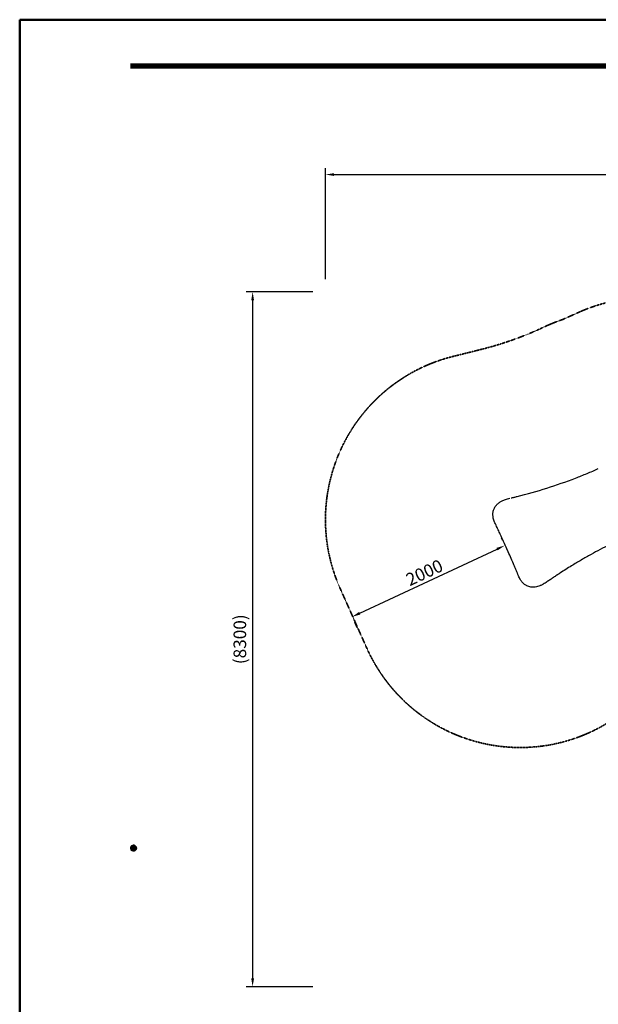
# Model space of a CAD drawing. Units: millimetres. Extents: x 0 to 29700, y 0 to 21000.
# Drawn here: x 0 to 6886, y 9292 to 21000 of the extents above; entities that cross this region are included whole.
import ezdxf
from ezdxf.enums import TextEntityAlignment as Align

# ---------------------------------------------------------------- set-up
doc = ezdxf.new("R2010")
doc.units = ezdxf.units.MM
doc.header["$LTSCALE"] = 0.3
doc.linetypes.add('HIDDEN2', pattern=[4.7625, 3.175, -1.5875])
doc.layers.get('0').update_dxf_attribs({"lineweight": 50})
doc.layers.get('DEFPOINTS').update_dxf_attribs({"lineweight": 50})
doc.layers.add('P001', color=131, linetype='Continuous')
doc.layers.add('P_5DRAWFRAME', color=104, linetype='Continuous')
doc.layers.add('P_2DIM', color=6, linetype='Continuous', lineweight=25)
doc.layers.add('SAFETY-ZONE', color=2, linetype='HIDDEN2', lineweight=35)
doc.styles.add('BIGFONT', font='simplex.shx', dxfattribs={"bigfont": 'bigfont.shx'})
doc.dimstyles.new('DIMBIGFONT$0', dxfattribs={"dimscale": 50, "dimtxt": 3, "dimasz": 2, "dimexe": 1.5, "dimexo": 3, "dimgap": 0.75, "dimtad": 1, "dimdec": 0, "dimdsep": 46, "dimtxsty": 'BIGFONT', "dimblk1": 'DOT', "dimblk2": 'DOT', "dimcen": 0, "dimclrt": 230, "dimadec": 0, "dimazin": 0, "dimtfac": 0.6, "dimtdec": 1, "dimtofl": 0, "dimtmove": 2, "dimatfit": 3, "dimldrblk": 'DOT', "dimfxl": 1, "dimtvp": 1, "dimtolj": 1, "dimarcsym": 0})

# ---------------------------------------------------------------- blocks, each defined once
blk = doc.blocks.new('DFP2')
at = {"color": 0}
for p, q in [((26.35, 409.5), (580.85, 409.5)), ((26.35, 409.4), (580.85, 409.4)), ((580.85, 409.3), (26.35, 409.3)), ((26.35, 409.2), (580.85, 409.2)), ((26.35, 409.1), (580.85, 409.1)), ((26.35, 409), (580.85, 409)), ((580.85, 408.9), (26.35, 408.9)), ((580.85, 408.8), (26.35, 408.8)), ((580.85, 408.7), (26.35, 408.7)), ((580.85, 408.6), (26.35, 408.6)), ((580.85, 408.5), (26.35, 408.5)), ((26.35, 223), (27.1, 223.75)), ((26.35, 223), (27.1, 222.25)), ((26.36, 222.87), (27.23, 223.74)), ((26.36, 223.13), (27.23, 222.26)), ((26.37, 223.16), (26.94, 223.73)), ((26.37, 222.84), (26.94, 222.27)), ((26.39, 222.76), (27.34, 223.71)), ((26.39, 223.24), (27.34, 222.29)), ((26.43, 222.66), (27.44, 223.67)), ((26.43, 223.34), (27.44, 222.33)), ((26.46, 223.4), (26.7, 223.64)), ((26.46, 222.6), (26.7, 222.36)), ((26.49, 222.57), (27.53, 223.61)), ((26.49, 223.43), (27.53, 222.39)), ((26.55, 222.49), (27.61, 223.55)), ((26.55, 223.51), (27.61, 222.45)), ((26.62, 223.58), (27.68, 222.52)), ((26.62, 222.42), (27.68, 223.48)), ((26.7, 223.64), (27.74, 222.6)), ((26.7, 222.36), (27.74, 223.4)), ((26.8, 223.69), (27.79, 222.7)), ((26.8, 222.31), (27.79, 223.3)), ((26.9, 223.72), (27.82, 222.8)), ((26.9, 222.28), (27.82, 223.2)), ((27.02, 223.75), (27.85, 222.92)), ((27.02, 222.25), (27.85, 223.08)), ((27.16, 223.75), (27.85, 223.06)), ((27.16, 222.25), (27.85, 222.94)), ((27.33, 223.71), (27.81, 223.23)), ((27.33, 222.29), (27.81, 222.77))]:
    blk.add_line(p, q, dxfattribs=at)
at = {"layer": 'DEFPOINTS', "color": 0}
for q in [(594, 420), (0, 0)]:
    blk.add_line((0, 420), q, dxfattribs=at)
at = {"color": 83, "ltscale": 0.5, "style": 'BIGFONT', "flags": 8}
for tag, p in [('REV05', (34.1, 32.19)), ('REV04', (34.1, 27.14)), ('REV03', (34.1, 21.89)), ('REV02', (34.1, 16.64)), ('REV01', (34.1, 11.39))]:
    blk.add_attdef(tag, text='', height=2, dxfattribs=at).set_placement(p, align=Align.BOTTOM_LEFT)
for tag, p in [('REVD5', (101.67, 32.19)), ('R5D', (116.23, 32.19)), ('R5C', (125.35, 32.19)), ('R5A', (134.48, 32.19)), ('REVD4', (101.67, 27.14)), ('R4D', (116.23, 27.14)), ('R4C', (125.35, 27.14)), ('R4A', (134.48, 27.14)), ('REVD3', (101.67, 21.89)), ('R3D', (116.23, 21.89)), ('R3C', (125.35, 21.89)), ('R3A', (134.48, 21.89)), ('REVD2', (101.67, 16.64)), ('R2D', (116.23, 16.64)), ('R2C', (125.35, 16.64)), ('R2A', (134.48, 16.64)), ('REVD1', (101.67, 11.39)), ('R1D', (116.23, 11.39)), ('R1C', (125.35, 11.39)), ('R1A', (134.48, 11.39))]:
    blk.add_attdef(tag, text='', height=2, dxfattribs=at).set_placement(p, align=Align.BOTTOM_CENTER)
at = {"color": 83, "ltscale": 0.5, "style": 'BIGFONT'}
for tag, height, p in [('PROJECT1', 4, (429.42, 29.5)), ('DATE', 3, (503.03, 29.02)), ('SCALE', 3, (542.35, 28.81)), ('PROJECT2', 4, (430.24, 20.28)), ('PROJECT3', 4, (430.24, 11.59)), ('DWGNO', 3, (513.51, 12.49))]:
    blk.add_attdef(tag, text='', height=height, dxfattribs=at).set_placement(p, align=Align.BOTTOM_CENTER)
blk = doc.blocks.new('*D7')
at = {"layer": 'DEFPOINTS', "color": 0}
for p in [(16777, 19159), (3640, 17763), (16777, 17763)]:
    blk.add_point(p, dxfattribs=at)
at = {"layer": 'P_2DIM', "color": 0, "lineweight": -2}
for p, q in [((3640, 17913), (3640, 19234)), ((16777, 17913), (16777, 19234)), ((3740, 19159), (16677, 19159))]:
    blk.add_line(p, q, dxfattribs=at)
at = {"layer": 'P_2DIM', "color": 0}
for points in [[(3740, 19175), (3740, 19142), (3640, 19159)], [(16677, 19142), (16677, 19175), (16777, 19159)]]:
    blk.add_solid(points, dxfattribs=at)
at = {"layer": 'P_2DIM', "color": 3, "insert": (10208, 19310), "char_height": 150, "attachment_point": 5, "style": 'BIGFONT'}
blk.add_mtext('\\A1;(13100)', dxfattribs=at)
blk = doc.blocks.new('_DOT')
at = {"color": 0, "linetype": 'ByBlock'}
blk.add_line((-0.5, 0), (-1, 0), dxfattribs=at)
at = {"color": 0, "linetype": 'ByBlock', "const_width": 0.5}
blk.add_lwpolyline([(-0.25, 0, 1), (0.25, 0, 1)], format="xyb", close=True, dxfattribs=at)
blk = doc.blocks.new('*D8')
at = {"layer": 'DEFPOINTS', "color": 0}
for p in [(3640, 17763), (2772, 9502), (3640, 9502)]:
    blk.add_point(p, dxfattribs=at)
at = {"layer": 'P_2DIM', "color": 0, "lineweight": -2}
for p, q in [((3490, 17763), (2697, 17763)), ((2772, 17663), (2772, 9602)), ((3490, 9502), (2697, 9502))]:
    blk.add_line(p, q, dxfattribs=at)
at = {"layer": 'P_2DIM', "color": 0}
for points in [[(2789, 17663), (2755, 17663), (2772, 17763)], [(2755, 9602), (2789, 9602), (2772, 9502)]]:
    blk.add_solid(points, dxfattribs=at)
at = {"layer": 'P_2DIM', "color": 3, "insert": (2620, 13633), "char_height": 150, "attachment_point": 5, "rotation": 90, "style": 'BIGFONT'}
blk.add_mtext('\\A1;(8300)', dxfattribs=at)
blk = doc.blocks.new('*D12')
at = {"layer": 'DEFPOINTS', "color": 0}
for p in [(5772, 14747), (5792, 14702, 0), (3954, 13903)]:
    blk.add_point(p, dxfattribs=at)
at = {"layer": 'P_2DIM', "color": 0, "lineweight": -2}
for p, q in [((5729, 14838), (5740, 14815)), ((4046, 13943), (5681, 14705)), ((4018, 13767), (3987, 13832))]:
    blk.add_line(p, q, dxfattribs=at)
at = {"layer": 'P_2DIM', "color": 0}
for points in [[(5674, 14720), (5688, 14690), (5772, 14747)], [(4039, 13958), (4053, 13927), (3956, 13900)]]:
    blk.add_solid(points, dxfattribs=at)
at = {"layer": 'P_2DIM', "color": 230, "insert": (4816, 14426), "char_height": 150, "attachment_point": 5, "rotation": 25, "style": 'BIGFONT'}
blk.add_mtext('\\A1;2000', dxfattribs=at)

msp = doc.modelspace()

# ---------------------------------------------------------------- linework, layer by layer
at = {"layer": 'P001'}
for points in [[(5846.7, 15312.9, -0.0015371), (5883.9, 15322, 0.0021235), (5921, 15331.2, 0.0147773), (6271.4, 15430.3, 0.015223), (6615.2, 15550.3, 0.0061705), (6751.2, 15604.3, 0.0063092), (6885.7, 15661.8)], [(5797.8, 14707.4, 0.0017242), (5758.8, 14794.4, 0.0017426), (5719.2, 14881.2, 0.0012345), (5694.1, 14935.2, 0.0018805), (5668.8, 14989, -0.0007543), (5660.2, 15007, -0.0099162), (5652.1, 15025.2, -0.0189574), (5642.8, 15049.5, -0.0260124), (5635.7, 15074.6, -0.0436861), (5630.9, 15110.8, -0.0556376), (5633.2, 15147.1, -0.0622794), (5644.9, 15184.8, -0.0590073), (5665.3, 15218.7, -0.0191843), (5674.1, 15229.3, -0.0174113), (5683.7, 15239.2, -0.0471202), (5710.8, 15260.7, -0.0327443), (5741, 15277.6, -0.0164116), (5760.6, 15286.2, -0.0113851), (5780.7, 15293.7, -0.0117431), (5806.4, 15301.9, -0.0071483), (5832.4, 15309.2)], [(5832.4, 15309.2, -0.0000006), (5832.4, 15309.2, -0.0000006), (5832.4, 15309.2)], [(7241.7, 14862.5, 0.0106031), (7018.4, 14756.6, 0.0102325), (6799.8, 14641.6, 0.0057765), (6682.6, 14575, 0.0054829), (6566.9, 14505.8, 0.00334), (6498, 14462.9, 0.0032484), (6429.7, 14419.1, 0.003786), (6390.8, 14393.4, 0.0009003), (6352, 14367.3, -0.0005089), (6313.6, 14341.3, -0.0034589), (6275, 14315.6)], [(5801.3, 14700.1, 0.0003831), (5800.4, 14702, 0.01), (5799.5, 14703.9, 0.0014957), (5798.9, 14705.1, -0.0055106), (5798.3, 14706.4, -0.0029772), (5798, 14706.9, -0.0036719), (5797.8, 14707.4)], [(5797.8, 14707.4, 0.0000023), (5797.8, 14707.4, 0.0000023), (5797.8, 14707.4)], [(5804.4, 14692.6, -0.0055283), (5804.1, 14693.3, -0.0035148), (5803.8, 14694.1, -0.0023956), (5803.4, 14694.9, -0.0001561), (5803.1, 14695.7, 0.0032507), (5802.7, 14696.7, 0.0067415), (5802.3, 14697.8, 0.0011179), (5801.8, 14698.9, 0.0002037), (5801.3, 14700.1)], [(6275, 14315.6, -0.0068159), (6253.1, 14301.8, -0.011017), (6230.7, 14288.7, -0.0083238), (6216.2, 14280.9, -0.0110512), (6201.4, 14273.7, -0.0039288), (6196.6, 14271.5, -0.0042899), (6191.7, 14269.4, -0.0280757), (6162.9, 14259.2, -0.0393242), (6133.2, 14253, -0.0666773), (6083.9, 14253.2, -0.0772613), (6036.8, 14267.4, -0.05187), (6008.6, 14284.7, -0.0460282), (5984.3, 14307.1, -0.0260905), (5971, 14323.6, -0.0208412), (5959.2, 14341.2, -0.0069946), (5955.3, 14348, -0.0062635), (5951.5, 14354.9, -0.0167426), (5941.2, 14375.6, -0.0078996), (5932.1, 14396.7, -0.0014925), (5927.3, 14408.4, 0.0019345), (5922.4, 14420.1, 0.0017589), (5899, 14475.7, 0.0011938), (5875.2, 14531.1, 0.0015829), (5840.1, 14612, 0.0016025), (5804.4, 14692.6)], [(5804.4, 14692.6, -0.0000023), (5804.4, 14692.6, -0.0000023), (5804.4, 14692.6)], [(6275, 14315.6, 0.0000007), (6275, 14315.6, 0.0000007), (6275, 14315.6)]]:
    msp.add_lwpolyline(points, format="xyb", dxfattribs=at)
at = {"layer": 'SAFETY-ZONE'}
msp.add_lwpolyline([(7050.4, 12672, -0.461608), (4129.6, 13529.8), (3812.7, 14239.1, -0.4668652), (5155.8, 16995.8), (5412.1, 17059.6, -0.0015371), (5460, 17071.4, 0.0021235), (5482.3, 17076.9, 0.0147773), (5730.4, 17147.1, 0.015223), (5970.7, 17230.9, 0.0061705), (6065.4, 17268.6, 0.0063092), (6158.2, 17308.2, 0.0014589), (6162.5, 17310.1, 0.0016701), (6179, 17317.9, 0.0000907), (6188, 17322.2, -0.0005572), (6201.3, 17328.4, -0.0020816), (6232.5, 17343, -0.0056562), (6287.4, 17367.5, -0.0031402), (6316.2, 17379.8, -0.0041707), (6352, 17394.4, -0.0086637), (6423.1, 17421.3, -0.0046109), (6458.3, 17433.7), (6663.8, 17525.1, -0.0224908), (6824.3, 17588.1, -0.0218706), (6985.6, 17635.4, -0.0224229)], format="xyb", dxfattribs=at)

# ---------------------------------------------------------------- block references
at = {"layer": 'P_5DRAWFRAME', "xscale": 50, "yscale": 50, "zscale": 50}
msp.add_blockref('DFP2', (0, 0), dxfattribs=at)

# ---------------------------------------------------------------- dimensions: what is measured, and where the dimension line sits
at = {"layer": 'P_2DIM'}
dim = msp.add_linear_dim(base=(16776.7, 19158.6), p1=(3639.8, 17763), p2=(16776.7, 17763), text='(<>)', dimstyle='DIMBIGFONT$0', override={"dimrnd": 100, "dimclrt": 3, "dimazin": 2}, dxfattribs=at)
dim.commit()
dim.dimension.update_dxf_attribs({"geometry": '*D7', "text_midpoint": (10208.3, 19310.4)})
for base, p1, p2, angle, text, override, picture, middle in [((2771.9, 9502.4), (3639.8, 17763), (3639.8, 9502.4), 90, '(<>)', {"dimrnd": 100, "dimclrt": 3, "dimazin": 2}, '*D8', (2620.2, 13632.7)), ((5771.5, 14747.1, 0), (3954.3, 13902.8, 0), (5792.5, 14702.2), 25, '2000', {"dimrnd": 1, "dimazin": 2}, '*D12', (4816, 14425.6, 0))]:
    dim = msp.add_linear_dim(base=base, p1=p1, p2=p2, angle=angle, text=text, dimstyle='DIMBIGFONT$0', override=override, dxfattribs=at)
    dim.commit()
    dim.dimension.update_dxf_attribs({"geometry": picture, "text_midpoint": middle})

doc.saveas('drawing.dxf')
